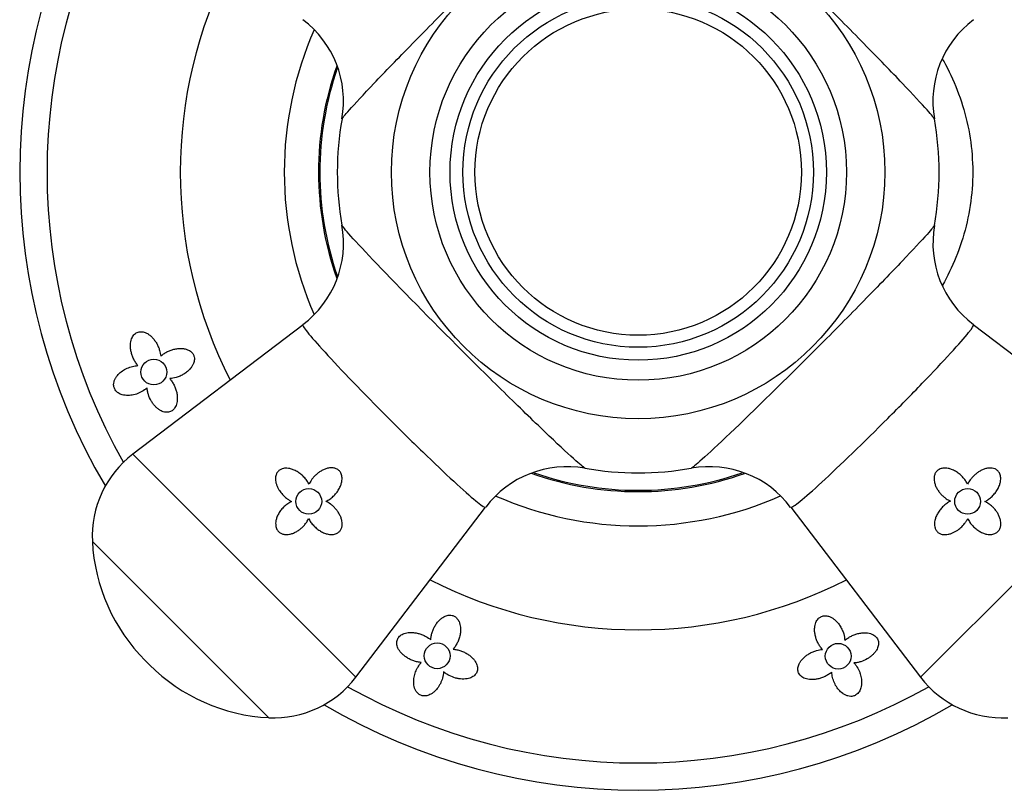
# Model space of a CAD drawing. Units: inches. Extents: x -568 to -14, y -117 to 495.
# Drawn here: x -566 to -509, y 200 to 245 of the extents above; entities that cross this region are included whole.
import ezdxf

# ---------------------------------------------------------------- set-up
doc = ezdxf.new("R2010")
doc.units = ezdxf.units.IN
for name, color, linetype in [('036093', 7, 'Continuous'), ('405002', 7, 'Continuous'), ('406006', 7, 'Continuous'), ('407002', 7, 'Continuous'), ('Default', 7, 'Continuous')]:
    doc.layers.add(name, color=color, linetype=linetype)

# ---------------------------------------------------------------- blocks, each defined once
blk = doc.blocks.new('SE4')
at = {"layer": '036093', "color": 7, "linetype": 'Continuous', "ltscale": 25.4}
blk.add_open_spline([(-512.761, 242.473), (-512.701, 242.366), (-512.642, 242.257), (-512.012, 241.064), (-511.558, 239.861), (-511.018, 237.323), (-510.937, 235.977), (-511.182, 233.371), (-511.508, 232.09), (-512.208, 230.358), (-512.472, 229.814), (-512.763, 229.295)], degree=3, knots=[0.5593408, 0.5593408, 0.5593408, 0.5593408, 0.5625, 0.5625, 0.59375, 0.59375, 0.625, 0.625, 0.65625, 0.65625, 0.6714332, 0.6714332, 0.6714332, 0.6714332], dxfattribs=at)
at = {"layer": '405002', "color": 7, "linetype": 'Continuous', "ltscale": 25.4}
for p, q in [((-549.981, 226.995), (-559.885, 219.454)), ((-501.062, 219.454), (-510.971, 226.999)), ((-559.885, 219.454), (-546.905, 206.474)), ((-514.042, 206.474), (-501.062, 219.454)), ((-546.905, 206.474), (-539.361, 216.384)), ((-521.582, 216.378), (-514.042, 206.474)), ((-551.977, 204.116), (-562.243, 214.382)), ((-559.163, 207.439), (-558.92, 207.197))]:
    blk.add_line(p, q, dxfattribs=at)
for centre, radius in [((-530.474, 235.886), 14.36), ((-530.474, 235.886), 12.119), ((-549.647, 216.713), 0.75), ((-511.301, 216.713), 0.75)]:
    blk.add_circle(centre, radius, dxfattribs=at)
for centre, radius, start, end in [((-553.526, 240.04), 5.898, 349.7584, 53.096), ((-507.414, 240.03), 5.908, 126.90216, 190.12603), ((-530.474, 235.886), 17.515, 169.79592, 190.15671), ((-530.474, 235.886), 17.515, 349.79597, 10.20404), ((-553.532, 231.742), 5.906, 306.80696, 10.27261), ((-507.421, 231.732), 5.898, 169.7584, 233.096), ((-556.251, 214.68), 6, 127.28373, 182.84926), ((-534.627, 212.833), 5.898, 79.7584, 143.096), ((-530.474, 235.886), 17.515, 259.79585, 280.15691), ((-526.33, 212.827), 5.906, 36.80696, 100.27261), ((-551.695, 214.907), 10.561, 182.84926, 225), ((-551.452, 214.665), 10.561, 225, 267.15074), ((-551.679, 210.109), 6, 267.15074, 322.71627), ((-509.268, 210.109), 6, 217.28373, 272.84926)]:
    blk.add_arc(centre, radius, start, end, dxfattribs=at)
for points, knots in [([(-547.715, 238.965), (-547.706, 239.014), (-547.559, 239.2), (-546.965, 239.872), (-546.469, 240.405), (-545.219, 241.72), (-544.451, 242.514), (-542.772, 244.227), (-541.853, 245.157), (-539.067, 247.945), (-537.194, 249.783), (-535.144, 251.74), (-534.587, 252.26), (-533.827, 252.94), (-533.606, 253.118), (-533.553, 253.128)], [0.1332435, 0.1332435, 0.1332435, 0.1332435, 0.1875, 0.1875, 0.25, 0.25, 0.3125, 0.3125, 0.375, 0.375, 0.5, 0.5, 0.5625, 0.5625, 0.6221558, 0.6221558, 0.6221558, 0.6221558]), ([(-513.232, 238.965), (-513.241, 239.014), (-513.388, 239.2), (-513.982, 239.872), (-514.478, 240.405), (-515.728, 241.72), (-516.496, 242.514), (-518.175, 244.227), (-519.094, 245.157), (-521.88, 247.945), (-523.753, 249.783), (-525.803, 251.74), (-526.361, 252.26), (-527.12, 252.94), (-527.341, 253.118), (-527.394, 253.128)], [0.1332414, 0.1332414, 0.1332414, 0.1332414, 0.1875, 0.1875, 0.25, 0.25, 0.3125, 0.3125, 0.375, 0.375, 0.5, 0.5, 0.5625, 0.5625, 0.622161, 0.622161, 0.622161, 0.622161]), ([(-533.553, 218.644), (-533.601, 218.653), (-533.787, 218.8), (-534.459, 219.395), (-534.993, 219.89), (-536.307, 221.141), (-537.101, 221.909), (-538.815, 223.587), (-539.744, 224.507), (-542.533, 227.293), (-544.371, 229.166), (-546.328, 231.216), (-546.848, 231.773), (-547.527, 232.533), (-547.705, 232.753), (-547.715, 232.806)], [0.1332443, 0.1332443, 0.1332443, 0.1332443, 0.1875, 0.1875, 0.25, 0.25, 0.3125, 0.3125, 0.375, 0.375, 0.5, 0.5, 0.5625, 0.5625, 0.6221542, 0.6221542, 0.6221542, 0.6221542]), ([(-513.232, 232.806), (-513.241, 232.758), (-513.388, 232.572), (-513.982, 231.9), (-514.478, 231.366), (-515.728, 230.052), (-516.496, 229.258), (-518.175, 227.544), (-519.094, 226.615), (-521.88, 223.826), (-523.753, 221.989), (-525.803, 220.032), (-526.361, 219.512), (-527.12, 218.832), (-527.341, 218.654), (-527.394, 218.644)], [0.133242, 0.133242, 0.133242, 0.133242, 0.1875, 0.1875, 0.25, 0.25, 0.3125, 0.3125, 0.375, 0.375, 0.5, 0.5, 0.5625, 0.5625, 0.6221527, 0.6221527, 0.6221527, 0.6221527]), ([(-549.985, 226.992), (-549.986, 226.99), (-549.988, 226.988), (-550.007, 226.943), (-549.887, 226.763), (-549.386, 226.153), (-549.007, 225.723), (-547.573, 224.166), (-546.2, 222.746), (-544.121, 220.67), (-543.421, 219.983), (-542.122, 218.731), (-541.526, 218.169), (-540.51, 217.239), (-540.105, 216.886), (-539.547, 216.438), (-539.392, 216.342), (-539.367, 216.375)], [0.3714707, 0.3714707, 0.3714707, 0.3714707, 0.375, 0.375, 0.4375, 0.4375, 0.5, 0.5, 0.625, 0.625, 0.6875, 0.6875, 0.75, 0.75, 0.8125, 0.8125, 0.8732156, 0.8732156, 0.8732156, 0.8732156]), ([(-521.579, 216.375), (-521.578, 216.373), (-521.576, 216.371), (-521.531, 216.352), (-521.351, 216.473), (-520.74, 216.973), (-520.311, 217.352), (-518.754, 218.786), (-517.334, 220.159), (-515.258, 222.238), (-514.57, 222.938), (-513.318, 224.238), (-512.757, 224.833), (-511.827, 225.85), (-511.473, 226.254), (-511.025, 226.813), (-510.929, 226.967), (-510.963, 226.992)], [0.3714707, 0.3714707, 0.3714707, 0.3714707, 0.375, 0.375, 0.4375, 0.4375, 0.5, 0.5, 0.625, 0.625, 0.6875, 0.6875, 0.75, 0.75, 0.8125, 0.8125, 0.8732156, 0.8732156, 0.8732156, 0.8732156]), ([(-549.631, 217.713), (-549.67, 217.788), (-549.716, 217.861), (-549.766, 217.93), (-549.816, 217.999), (-549.87, 218.065), (-549.929, 218.126), (-549.988, 218.187), (-550.05, 218.245), (-550.116, 218.298), (-550.183, 218.351), (-550.252, 218.4), (-550.325, 218.443), (-550.398, 218.487), (-550.474, 218.525), (-550.553, 218.556), (-550.618, 218.582), (-550.686, 218.603), (-550.756, 218.618), (-550.81, 218.63), (-550.865, 218.638), (-550.92, 218.641), (-551.01, 218.646), (-551.104, 218.638), (-551.191, 218.611), (-551.248, 218.593), (-551.303, 218.567), (-551.351, 218.533), (-551.4, 218.499), (-551.443, 218.455), (-551.477, 218.407), (-551.509, 218.362), (-551.533, 218.312), (-551.55, 218.26), (-551.576, 218.183), (-551.586, 218.101), (-551.584, 218.02), (-551.584, 217.961), (-551.577, 217.902), (-551.565, 217.844), (-551.554, 217.786), (-551.537, 217.728), (-551.517, 217.672), (-551.498, 217.616), (-551.474, 217.561), (-551.447, 217.508), (-551.42, 217.455), (-551.39, 217.402), (-551.358, 217.352), (-551.304, 217.269), (-551.243, 217.189), (-551.176, 217.115), (-551.103, 217.034), (-551.022, 216.958), (-550.936, 216.89), (-550.891, 216.855), (-550.844, 216.822), (-550.796, 216.791), (-550.748, 216.759), (-550.698, 216.73), (-550.646, 216.704)], [0, 0, 0, 0, 0.057949, 0.057949, 0.057949, 0.115847, 0.115847, 0.115847, 0.173731, 0.173731, 0.173731, 0.231633, 0.231633, 0.231633, 0.2896, 0.2896, 0.2896, 0.337852, 0.337852, 0.337852, 0.375548, 0.375548, 0.375548, 0.437594, 0.437594, 0.437594, 0.477886, 0.477886, 0.477886, 0.518382, 0.518382, 0.518382, 0.556557, 0.556557, 0.556557, 0.613439, 0.613439, 0.613439, 0.655072, 0.655072, 0.655072, 0.696608, 0.696608, 0.696608, 0.738097, 0.738097, 0.738097, 0.779561, 0.779561, 0.779561, 0.847942, 0.847942, 0.847942, 0.922663, 0.922663, 0.922663, 0.961129, 0.961129, 0.961129, 1, 1, 1, 1]), ([(-548.647, 216.713), (-548.568, 216.751), (-548.493, 216.795), (-548.422, 216.845), (-548.35, 216.895), (-548.283, 216.95), (-548.219, 217.01), (-548.156, 217.07), (-548.096, 217.134), (-548.042, 217.202), (-547.988, 217.27), (-547.938, 217.343), (-547.894, 217.419), (-547.852, 217.492), (-547.815, 217.568), (-547.786, 217.648), (-547.762, 217.712), (-547.743, 217.777), (-547.729, 217.844), (-547.718, 217.899), (-547.712, 217.954), (-547.71, 218.01), (-547.708, 218.055), (-547.71, 218.101), (-547.716, 218.147), (-547.726, 218.224), (-547.748, 218.302), (-547.785, 218.371), (-547.813, 218.424), (-547.85, 218.473), (-547.894, 218.514), (-547.938, 218.555), (-547.99, 218.589), (-548.045, 218.613), (-548.101, 218.637), (-548.161, 218.653), (-548.221, 218.661), (-548.314, 218.674), (-548.411, 218.668), (-548.503, 218.651), (-548.571, 218.638), (-548.638, 218.618), (-548.702, 218.594), (-548.767, 218.57), (-548.829, 218.54), (-548.889, 218.507), (-548.949, 218.474), (-549.007, 218.437), (-549.063, 218.397), (-549.118, 218.357), (-549.171, 218.313), (-549.222, 218.267), (-549.272, 218.221), (-549.32, 218.171), (-549.365, 218.12), (-549.41, 218.069), (-549.452, 218.015), (-549.49, 217.958), (-549.544, 217.881), (-549.592, 217.798), (-549.631, 217.713)], [0, 0, 0, 0, 0.059763, 0.059763, 0.059763, 0.119456, 0.119456, 0.119456, 0.179134, 0.179134, 0.179134, 0.238836, 0.238836, 0.238836, 0.296548, 0.296548, 0.296548, 0.343011, 0.343011, 0.343011, 0.380798, 0.380798, 0.380798, 0.411849, 0.411849, 0.411849, 0.465535, 0.465535, 0.465535, 0.5066, 0.5066, 0.5066, 0.547687, 0.547687, 0.547687, 0.589006, 0.589006, 0.589006, 0.653755, 0.653755, 0.653755, 0.70077, 0.70077, 0.70077, 0.747684, 0.747684, 0.747684, 0.794546, 0.794546, 0.794546, 0.841384, 0.841384, 0.841384, 0.888213, 0.888213, 0.888213, 0.935044, 0.935044, 0.935044, 1, 1, 1, 1]), ([(-511.301, 217.713), (-511.338, 217.791), (-511.383, 217.867), (-511.433, 217.938), (-511.483, 218.009), (-511.538, 218.077), (-511.598, 218.14), (-511.657, 218.204), (-511.722, 218.263), (-511.79, 218.317), (-511.858, 218.372), (-511.931, 218.421), (-512.006, 218.465), (-512.079, 218.507), (-512.156, 218.544), (-512.235, 218.574), (-512.299, 218.598), (-512.365, 218.617), (-512.432, 218.63), (-512.486, 218.641), (-512.542, 218.648), (-512.597, 218.65), (-512.643, 218.651), (-512.689, 218.65), (-512.734, 218.644), (-512.812, 218.634), (-512.889, 218.611), (-512.959, 218.575), (-513.012, 218.546), (-513.061, 218.509), (-513.102, 218.465), (-513.143, 218.421), (-513.176, 218.369), (-513.201, 218.314), (-513.225, 218.259), (-513.241, 218.199), (-513.249, 218.139), (-513.262, 218.045), (-513.256, 217.949), (-513.238, 217.856), (-513.225, 217.788), (-513.206, 217.722), (-513.182, 217.657), (-513.157, 217.593), (-513.128, 217.53), (-513.095, 217.47), (-513.062, 217.41), (-513.025, 217.352), (-512.984, 217.297), (-512.944, 217.241), (-512.901, 217.188), (-512.854, 217.138), (-512.808, 217.087), (-512.759, 217.04), (-512.708, 216.995), (-512.656, 216.95), (-512.602, 216.908), (-512.546, 216.869), (-512.468, 216.815), (-512.386, 216.768), (-512.3, 216.728)], [0, 0, 0, 0, 0.059763, 0.059763, 0.059763, 0.119456, 0.119456, 0.119456, 0.179134, 0.179134, 0.179134, 0.238836, 0.238836, 0.238836, 0.296548, 0.296548, 0.296548, 0.343011, 0.343011, 0.343011, 0.380798, 0.380798, 0.380798, 0.411849, 0.411849, 0.411849, 0.465535, 0.465535, 0.465535, 0.5066, 0.5066, 0.5066, 0.547687, 0.547687, 0.547687, 0.589006, 0.589006, 0.589006, 0.653755, 0.653755, 0.653755, 0.70077, 0.70077, 0.70077, 0.747684, 0.747684, 0.747684, 0.794546, 0.794546, 0.794546, 0.841384, 0.841384, 0.841384, 0.888213, 0.888213, 0.888213, 0.935044, 0.935044, 0.935044, 1, 1, 1, 1]), ([(-510.301, 216.702), (-510.223, 216.741), (-510.149, 216.787), (-510.079, 216.837), (-510.009, 216.888), (-509.942, 216.943), (-509.88, 217.003), (-509.818, 217.062), (-509.76, 217.125), (-509.707, 217.192), (-509.654, 217.259), (-509.606, 217.329), (-509.563, 217.402), (-509.521, 217.475), (-509.484, 217.551), (-509.453, 217.629), (-509.428, 217.697), (-509.407, 217.766), (-509.393, 217.836), (-509.381, 217.893), (-509.374, 217.95), (-509.372, 218.007), (-509.371, 218.054), (-509.373, 218.101), (-509.379, 218.147), (-509.39, 218.224), (-509.414, 218.302), (-509.452, 218.371), (-509.48, 218.421), (-509.516, 218.467), (-509.559, 218.506), (-509.602, 218.545), (-509.652, 218.577), (-509.706, 218.601), (-509.759, 218.624), (-509.816, 218.639), (-509.873, 218.647), (-509.963, 218.66), (-510.056, 218.656), (-510.146, 218.64), (-510.214, 218.629), (-510.28, 218.61), (-510.345, 218.587), (-510.41, 218.564), (-510.472, 218.536), (-510.533, 218.504), (-510.593, 218.472), (-510.652, 218.436), (-510.708, 218.396), (-510.764, 218.357), (-510.818, 218.315), (-510.87, 218.27), (-510.921, 218.224), (-510.97, 218.176), (-511.017, 218.126), (-511.063, 218.075), (-511.107, 218.022), (-511.147, 217.966), (-511.205, 217.886), (-511.257, 217.802), (-511.301, 217.713)], [0, 0, 0, 0, 0.05857, 0.05857, 0.05857, 0.117073, 0.117073, 0.117073, 0.175552, 0.175552, 0.175552, 0.234042, 0.234042, 0.234042, 0.29258, 0.29258, 0.29258, 0.342953, 0.342953, 0.342953, 0.383397, 0.383397, 0.383397, 0.416101, 0.416101, 0.416101, 0.47137, 0.47137, 0.47137, 0.510918, 0.510918, 0.510918, 0.550545, 0.550545, 0.550545, 0.589538, 0.589538, 0.589538, 0.651752, 0.651752, 0.651752, 0.698723, 0.698723, 0.698723, 0.745583, 0.745583, 0.745583, 0.792392, 0.792392, 0.792392, 0.839178, 0.839178, 0.839178, 0.885956, 0.885956, 0.885956, 0.932736, 0.932736, 0.932736, 1, 1, 1, 1]), ([(-550.646, 216.704), (-550.725, 216.668), (-550.801, 216.624), (-550.873, 216.575), (-550.944, 216.527), (-551.012, 216.472), (-551.076, 216.413), (-551.139, 216.355), (-551.198, 216.291), (-551.252, 216.224), (-551.306, 216.157), (-551.355, 216.085), (-551.398, 216.01), (-551.439, 215.94), (-551.475, 215.865), (-551.503, 215.789), (-551.526, 215.727), (-551.544, 215.663), (-551.557, 215.598), (-551.567, 215.544), (-551.574, 215.49), (-551.575, 215.436), (-551.577, 215.392), (-551.574, 215.347), (-551.568, 215.302), (-551.558, 215.226), (-551.535, 215.15), (-551.499, 215.082), (-551.471, 215.029), (-551.433, 214.98), (-551.39, 214.939), (-551.346, 214.898), (-551.294, 214.864), (-551.239, 214.84), (-551.184, 214.815), (-551.124, 214.798), (-551.064, 214.789), (-550.969, 214.775), (-550.871, 214.78), (-550.778, 214.796), (-550.709, 214.809), (-550.642, 214.828), (-550.577, 214.851), (-550.512, 214.875), (-550.448, 214.904), (-550.387, 214.938), (-550.326, 214.971), (-550.267, 215.008), (-550.211, 215.048), (-550.155, 215.089), (-550.101, 215.133), (-550.05, 215.18), (-549.999, 215.227), (-549.951, 215.277), (-549.905, 215.33), (-549.856, 215.387), (-549.811, 215.448), (-549.769, 215.511), (-549.728, 215.575), (-549.69, 215.643), (-549.658, 215.713)], [0, 0, 0, 0, 0.059801, 0.059801, 0.059801, 0.119528, 0.119528, 0.119528, 0.179235, 0.179235, 0.179235, 0.238966, 0.238966, 0.238966, 0.295588, 0.295588, 0.295588, 0.34151, 0.34151, 0.34151, 0.378928, 0.378928, 0.378928, 0.409757, 0.409757, 0.409757, 0.463211, 0.463211, 0.463211, 0.504591, 0.504591, 0.504591, 0.545972, 0.545972, 0.545972, 0.587955, 0.587955, 0.587955, 0.654523, 0.654523, 0.654523, 0.702717, 0.702717, 0.702717, 0.750811, 0.750811, 0.750811, 0.798856, 0.798856, 0.798856, 0.846878, 0.846878, 0.846878, 0.894896, 0.894896, 0.894896, 0.946943, 0.946943, 0.946943, 1, 1, 1, 1]), ([(-549.658, 215.713), (-549.619, 215.636), (-549.573, 215.561), (-549.522, 215.491), (-549.472, 215.421), (-549.416, 215.355), (-549.357, 215.293), (-549.297, 215.23), (-549.234, 215.173), (-549.167, 215.12), (-549.1, 215.067), (-549.03, 215.018), (-548.957, 214.976), (-548.884, 214.933), (-548.808, 214.896), (-548.73, 214.866), (-548.663, 214.84), (-548.594, 214.819), (-548.523, 214.805), (-548.467, 214.794), (-548.409, 214.786), (-548.352, 214.785), (-548.306, 214.783), (-548.259, 214.785), (-548.213, 214.792), (-548.135, 214.803), (-548.058, 214.826), (-547.989, 214.864), (-547.939, 214.892), (-547.892, 214.928), (-547.853, 214.971), (-547.815, 215.014), (-547.782, 215.065), (-547.759, 215.118), (-547.736, 215.171), (-547.721, 215.228), (-547.712, 215.285), (-547.699, 215.375), (-547.704, 215.469), (-547.719, 215.558), (-547.731, 215.626), (-547.749, 215.693), (-547.772, 215.757), (-547.796, 215.822), (-547.824, 215.885), (-547.856, 215.945), (-547.888, 216.006), (-547.924, 216.064), (-547.963, 216.12), (-548.002, 216.177), (-548.045, 216.231), (-548.09, 216.282), (-548.135, 216.334), (-548.183, 216.383), (-548.234, 216.429), (-548.285, 216.475), (-548.338, 216.519), (-548.393, 216.559), (-548.473, 216.618), (-548.558, 216.67), (-548.647, 216.713)], [0, 0, 0, 0, 0.05857, 0.05857, 0.05857, 0.117073, 0.117073, 0.117073, 0.175552, 0.175552, 0.175552, 0.234042, 0.234042, 0.234042, 0.29258, 0.29258, 0.29258, 0.342953, 0.342953, 0.342953, 0.383397, 0.383397, 0.383397, 0.416101, 0.416101, 0.416101, 0.47137, 0.47137, 0.47137, 0.510918, 0.510918, 0.510918, 0.550545, 0.550545, 0.550545, 0.589538, 0.589538, 0.589538, 0.651752, 0.651752, 0.651752, 0.698723, 0.698723, 0.698723, 0.745583, 0.745583, 0.745583, 0.792392, 0.792392, 0.792392, 0.839178, 0.839178, 0.839178, 0.885956, 0.885956, 0.885956, 0.932736, 0.932736, 0.932736, 1, 1, 1, 1]), ([(-512.3, 216.728), (-512.376, 216.689), (-512.449, 216.644), (-512.518, 216.594), (-512.587, 216.544), (-512.652, 216.489), (-512.714, 216.43), (-512.775, 216.372), (-512.833, 216.309), (-512.886, 216.243), (-512.939, 216.177), (-512.988, 216.107), (-513.031, 216.034), (-513.074, 215.962), (-513.112, 215.885), (-513.144, 215.807), (-513.17, 215.741), (-513.191, 215.673), (-513.206, 215.604), (-513.218, 215.55), (-513.226, 215.495), (-513.229, 215.439), (-513.234, 215.349), (-513.226, 215.255), (-513.199, 215.169), (-513.181, 215.112), (-513.155, 215.057), (-513.121, 215.008), (-513.086, 214.96), (-513.043, 214.916), (-512.995, 214.883), (-512.95, 214.851), (-512.899, 214.826), (-512.847, 214.809), (-512.77, 214.784), (-512.688, 214.774), (-512.608, 214.775), (-512.549, 214.776), (-512.49, 214.783), (-512.431, 214.794), (-512.373, 214.806), (-512.316, 214.822), (-512.26, 214.842), (-512.204, 214.862), (-512.149, 214.886), (-512.096, 214.912), (-512.042, 214.939), (-511.99, 214.969), (-511.939, 215.002), (-511.856, 215.055), (-511.777, 215.116), (-511.702, 215.183), (-511.621, 215.256), (-511.546, 215.337), (-511.478, 215.424), (-511.442, 215.469), (-511.409, 215.515), (-511.378, 215.563), (-511.347, 215.611), (-511.318, 215.661), (-511.292, 215.713)], [0, 0, 0, 0, 0.057949, 0.057949, 0.057949, 0.115847, 0.115847, 0.115847, 0.173731, 0.173731, 0.173731, 0.231633, 0.231633, 0.231633, 0.2896, 0.2896, 0.2896, 0.337852, 0.337852, 0.337852, 0.375548, 0.375548, 0.375548, 0.437594, 0.437594, 0.437594, 0.477886, 0.477886, 0.477886, 0.518382, 0.518382, 0.518382, 0.556557, 0.556557, 0.556557, 0.613439, 0.613439, 0.613439, 0.655072, 0.655072, 0.655072, 0.696608, 0.696608, 0.696608, 0.738097, 0.738097, 0.738097, 0.779561, 0.779561, 0.779561, 0.847942, 0.847942, 0.847942, 0.922663, 0.922663, 0.922663, 0.961129, 0.961129, 0.961129, 1, 1, 1, 1]), ([(-511.292, 215.713), (-511.255, 215.634), (-511.212, 215.558), (-511.163, 215.487), (-511.114, 215.415), (-511.06, 215.347), (-511.001, 215.284), (-510.942, 215.22), (-510.879, 215.161), (-510.812, 215.107), (-510.744, 215.053), (-510.673, 215.004), (-510.598, 214.961), (-510.527, 214.92), (-510.453, 214.885), (-510.377, 214.857), (-510.314, 214.833), (-510.25, 214.815), (-510.185, 214.802), (-510.132, 214.792), (-510.078, 214.786), (-510.024, 214.784), (-509.979, 214.783), (-509.934, 214.785), (-509.89, 214.791), (-509.814, 214.801), (-509.738, 214.824), (-509.67, 214.86), (-509.617, 214.889), (-509.568, 214.926), (-509.527, 214.97), (-509.486, 215.014), (-509.452, 215.066), (-509.427, 215.12), (-509.402, 215.176), (-509.386, 215.235), (-509.377, 215.296), (-509.363, 215.39), (-509.367, 215.488), (-509.384, 215.582), (-509.396, 215.65), (-509.415, 215.718), (-509.439, 215.783), (-509.463, 215.848), (-509.492, 215.911), (-509.525, 215.972), (-509.558, 216.033), (-509.595, 216.092), (-509.636, 216.148), (-509.677, 216.204), (-509.721, 216.258), (-509.768, 216.309), (-509.815, 216.36), (-509.865, 216.409), (-509.918, 216.454), (-509.975, 216.503), (-510.035, 216.549), (-510.099, 216.59), (-510.163, 216.632), (-510.231, 216.67), (-510.301, 216.702)], [0, 0, 0, 0, 0.059801, 0.059801, 0.059801, 0.119528, 0.119528, 0.119528, 0.179235, 0.179235, 0.179235, 0.238966, 0.238966, 0.238966, 0.295588, 0.295588, 0.295588, 0.34151, 0.34151, 0.34151, 0.378928, 0.378928, 0.378928, 0.409757, 0.409757, 0.409757, 0.463211, 0.463211, 0.463211, 0.504591, 0.504591, 0.504591, 0.545972, 0.545972, 0.545972, 0.587955, 0.587955, 0.587955, 0.654523, 0.654523, 0.654523, 0.702717, 0.702717, 0.702717, 0.750811, 0.750811, 0.750811, 0.798856, 0.798856, 0.798856, 0.846878, 0.846878, 0.846878, 0.894896, 0.894896, 0.894896, 0.946943, 0.946943, 0.946943, 1, 1, 1, 1])]:
    blk.add_open_spline(points, degree=3, knots=knots, dxfattribs=at)
at = {"layer": '406006', "color": 7, "linetype": 'Continuous', "ltscale": 25.4}
for radius in [10.95, 10.2, 9.5]:
    blk.add_circle((-530.474, 235.886), radius, dxfattribs=at)
at = {"layer": '407002', "color": 7, "linetype": 'Continuous', "ltscale": 25.4}
for centre in [(-558.665, 224.245), (-542.176, 207.72), (-518.833, 207.695)]:
    blk.add_circle(centre, 0.75, dxfattribs=at)
for radius, start, end in [(36, 149.487, 210.513), (34.409, 150.56312, 209.43688), (26.655, 152.96522, 207.03478), (20.6, 156.25136, 203.75343), (18.606, 160.60838, 199.42801), (18.53, 160.93353, 199.11631), (18.606, 250.44867, 289.44159), (18.53, 250.91153, 289.06813), (20.6, 246.29277, 293.72387), (26.655, 242.96522, 297.03478), (34.409, 240.56312, 299.43688), (36, 239.487, 300.513)]:
    blk.add_arc((-530.474, 235.886), radius, start, end, dxfattribs=at)
for points, knots in [([(-559.591, 224.621), (-559.639, 224.677), (-559.684, 224.737), (-559.726, 224.801), (-559.767, 224.865), (-559.805, 224.932), (-559.839, 225.002), (-559.872, 225.071), (-559.902, 225.142), (-559.927, 225.215), (-559.952, 225.285), (-559.972, 225.358), (-559.988, 225.43), (-560.003, 225.5), (-560.014, 225.57), (-560.02, 225.639), (-560.026, 225.705), (-560.028, 225.771), (-560.025, 225.836), (-560.022, 225.896), (-560.016, 225.956), (-560.005, 226.013), (-559.995, 226.067), (-559.981, 226.119), (-559.963, 226.169), (-559.946, 226.215), (-559.926, 226.259), (-559.903, 226.3), (-559.881, 226.338), (-559.855, 226.374), (-559.827, 226.406), (-559.8, 226.437), (-559.771, 226.465), (-559.739, 226.488), (-559.677, 226.535), (-559.604, 226.568), (-559.527, 226.583), (-559.451, 226.598), (-559.369, 226.596), (-559.287, 226.579), (-559.204, 226.562), (-559.119, 226.528), (-559.038, 226.481), (-558.993, 226.455), (-558.949, 226.426), (-558.907, 226.393), (-558.854, 226.352), (-558.803, 226.305), (-558.754, 226.254), (-558.706, 226.204), (-558.66, 226.149), (-558.618, 226.091), (-558.576, 226.033), (-558.537, 225.972), (-558.501, 225.908), (-558.465, 225.845), (-558.433, 225.779), (-558.405, 225.711), (-558.376, 225.644), (-558.352, 225.574), (-558.331, 225.504), (-558.299, 225.392), (-558.276, 225.277), (-558.267, 225.163)], [0, 0, 0, 0, 0.048809, 0.048809, 0.048809, 0.097613, 0.097613, 0.097613, 0.145941, 0.145941, 0.145941, 0.192878, 0.192878, 0.192878, 0.237966, 0.237966, 0.237966, 0.280907, 0.280907, 0.280907, 0.321535, 0.321535, 0.321535, 0.359831, 0.359831, 0.359831, 0.395937, 0.395937, 0.395937, 0.430158, 0.430158, 0.430158, 0.462936, 0.462936, 0.462936, 0.528109, 0.528109, 0.528109, 0.59294, 0.59294, 0.59294, 0.659436, 0.659436, 0.659436, 0.695921, 0.695921, 0.695921, 0.742049, 0.742049, 0.742049, 0.788131, 0.788131, 0.788131, 0.834185, 0.834185, 0.834185, 0.880226, 0.880226, 0.880226, 0.926269, 0.926269, 0.926269, 1, 1, 1, 1]), ([(-558.267, 225.163), (-558.213, 225.212), (-558.157, 225.257), (-558.097, 225.299), (-558.038, 225.34), (-557.976, 225.378), (-557.911, 225.412), (-557.847, 225.447), (-557.78, 225.477), (-557.711, 225.504), (-557.642, 225.531), (-557.571, 225.553), (-557.498, 225.572), (-557.425, 225.59), (-557.35, 225.604), (-557.274, 225.612), (-557.198, 225.62), (-557.12, 225.623), (-557.042, 225.619), (-556.977, 225.615), (-556.912, 225.607), (-556.848, 225.592), (-556.799, 225.581), (-556.75, 225.566), (-556.703, 225.547), (-556.626, 225.516), (-556.551, 225.473), (-556.487, 225.415), (-556.446, 225.377), (-556.41, 225.334), (-556.381, 225.285), (-556.352, 225.237), (-556.331, 225.182), (-556.319, 225.127), (-556.308, 225.075), (-556.305, 225.022), (-556.308, 224.97), (-556.312, 224.894), (-556.331, 224.819), (-556.357, 224.75), (-556.378, 224.697), (-556.403, 224.647), (-556.431, 224.6), (-556.46, 224.552), (-556.491, 224.508), (-556.525, 224.466), (-556.581, 224.397), (-556.643, 224.335), (-556.709, 224.279), (-556.774, 224.223), (-556.844, 224.173), (-556.915, 224.128), (-556.987, 224.084), (-557.06, 224.045), (-557.136, 224.012), (-557.211, 223.978), (-557.289, 223.95), (-557.367, 223.927), (-557.489, 223.891), (-557.615, 223.868), (-557.741, 223.862)], [0, 0, 0, 0, 0.053018, 0.053018, 0.053018, 0.106013, 0.106013, 0.106013, 0.159007, 0.159007, 0.159007, 0.212013, 0.212013, 0.212013, 0.265053, 0.265053, 0.265053, 0.31817, 0.31817, 0.31817, 0.361874, 0.361874, 0.361874, 0.394898, 0.394898, 0.394898, 0.448767, 0.448767, 0.448767, 0.482923, 0.482923, 0.482923, 0.517275, 0.517275, 0.517275, 0.549382, 0.549382, 0.549382, 0.597053, 0.597053, 0.597053, 0.633369, 0.633369, 0.633369, 0.669588, 0.669588, 0.669588, 0.729093, 0.729093, 0.729093, 0.788457, 0.788457, 0.788457, 0.847763, 0.847763, 0.847763, 0.907051, 0.907051, 0.907051, 1, 1, 1, 1]), ([(-559.059, 223.326), (-559.106, 223.282), (-559.155, 223.242), (-559.206, 223.206), (-559.307, 223.133), (-559.412, 223.074), (-559.519, 223.027), (-559.573, 223.004), (-559.626, 222.983), (-559.681, 222.965), (-559.735, 222.948), (-559.789, 222.933), (-559.844, 222.92), (-559.953, 222.896), (-560.063, 222.882), (-560.173, 222.882), (-560.229, 222.882), (-560.284, 222.885), (-560.339, 222.891), (-560.394, 222.898), (-560.45, 222.909), (-560.505, 222.925), (-560.581, 222.946), (-560.658, 222.977), (-560.734, 223.026), (-560.766, 223.047), (-560.799, 223.072), (-560.831, 223.103), (-560.863, 223.133), (-560.894, 223.17), (-560.921, 223.214), (-560.938, 223.24), (-560.953, 223.269), (-560.965, 223.299), (-560.977, 223.329), (-560.986, 223.36), (-560.992, 223.39), (-561.001, 223.431), (-561.004, 223.471), (-561.004, 223.508), (-561.004, 223.572), (-560.994, 223.63), (-560.98, 223.682), (-560.964, 223.741), (-560.943, 223.795), (-560.918, 223.844), (-560.893, 223.893), (-560.864, 223.939), (-560.834, 223.982), (-560.772, 224.068), (-560.7, 224.144), (-560.621, 224.212), (-560.542, 224.28), (-560.456, 224.341), (-560.364, 224.394), (-560.271, 224.446), (-560.172, 224.492), (-560.067, 224.528), (-560.015, 224.547), (-559.961, 224.563), (-559.905, 224.576), (-559.806, 224.6), (-559.701, 224.617), (-559.591, 224.621)], [0, 0, 0, 0, 0.042033, 0.042033, 0.042033, 0.126432, 0.126432, 0.126432, 0.168435, 0.168435, 0.168435, 0.210435, 0.210435, 0.210435, 0.294709, 0.294709, 0.294709, 0.336721, 0.336721, 0.336721, 0.378766, 0.378766, 0.378766, 0.436301, 0.436301, 0.436301, 0.460904, 0.460904, 0.460904, 0.485987, 0.485987, 0.485987, 0.501076, 0.501076, 0.501076, 0.516174, 0.516174, 0.516174, 0.536613, 0.536613, 0.536613, 0.572297, 0.572297, 0.572297, 0.611991, 0.611991, 0.611991, 0.651531, 0.651531, 0.651531, 0.730872, 0.730872, 0.730872, 0.81008, 0.81008, 0.81008, 0.889288, 0.889288, 0.889288, 0.928786, 0.928786, 0.928786, 1, 1, 1, 1]), ([(-557.741, 223.862), (-557.691, 223.805), (-557.645, 223.744), (-557.603, 223.68), (-557.561, 223.617), (-557.522, 223.549), (-557.488, 223.48), (-557.454, 223.411), (-557.424, 223.34), (-557.398, 223.267), (-557.373, 223.195), (-557.352, 223.121), (-557.336, 223.047), (-557.32, 222.972), (-557.309, 222.897), (-557.303, 222.823), (-557.298, 222.755), (-557.298, 222.687), (-557.302, 222.621), (-557.306, 222.56), (-557.314, 222.501), (-557.327, 222.444), (-557.338, 222.392), (-557.353, 222.342), (-557.372, 222.295), (-557.39, 222.251), (-557.411, 222.209), (-557.435, 222.171), (-557.458, 222.134), (-557.483, 222.1), (-557.512, 222.07), (-557.539, 222.041), (-557.569, 222.015), (-557.601, 221.993), (-557.664, 221.949), (-557.738, 221.919), (-557.814, 221.906), (-557.891, 221.893), (-557.973, 221.897), (-558.054, 221.915), (-558.097, 221.925), (-558.14, 221.939), (-558.182, 221.956), (-558.224, 221.974), (-558.267, 221.995), (-558.308, 222.019), (-558.358, 222.049), (-558.407, 222.084), (-558.454, 222.123), (-558.502, 222.162), (-558.547, 222.206), (-558.591, 222.252), (-558.634, 222.299), (-558.675, 222.349), (-558.713, 222.401), (-558.752, 222.454), (-558.788, 222.509), (-558.82, 222.567), (-558.887, 222.682), (-558.941, 222.807), (-558.981, 222.934), (-559.002, 222.998), (-559.019, 223.063), (-559.031, 223.128), (-559.045, 223.194), (-559.054, 223.26), (-559.059, 223.326)], [0, 0, 0, 0, 0.048461, 0.048461, 0.048461, 0.096887, 0.096887, 0.096887, 0.145301, 0.145301, 0.145301, 0.193722, 0.193722, 0.193722, 0.242171, 0.242171, 0.242171, 0.286764, 0.286764, 0.286764, 0.32743, 0.32743, 0.32743, 0.364705, 0.364705, 0.364705, 0.39937, 0.39937, 0.39937, 0.432257, 0.432257, 0.432257, 0.464178, 0.464178, 0.464178, 0.528983, 0.528983, 0.528983, 0.59414, 0.59414, 0.59414, 0.628249, 0.628249, 0.628249, 0.66234, 0.66234, 0.66234, 0.704048, 0.704048, 0.704048, 0.745732, 0.745732, 0.745732, 0.787398, 0.787398, 0.787398, 0.829052, 0.829052, 0.829052, 0.913749, 0.913749, 0.913749, 0.956373, 0.956373, 0.956373, 1, 1, 1, 1]), ([(-542.544, 208.651), (-542.541, 208.723), (-542.533, 208.795), (-542.52, 208.867), (-542.508, 208.938), (-542.49, 209.009), (-542.469, 209.079), (-542.448, 209.148), (-542.422, 209.217), (-542.392, 209.285), (-542.362, 209.353), (-542.328, 209.419), (-542.289, 209.483), (-542.251, 209.548), (-542.208, 209.61), (-542.16, 209.67), (-542.112, 209.73), (-542.059, 209.787), (-542, 209.839), (-541.952, 209.882), (-541.9, 209.923), (-541.844, 209.958), (-541.802, 209.985), (-541.757, 210.009), (-541.71, 210.029), (-541.634, 210.061), (-541.55, 210.083), (-541.463, 210.087), (-541.408, 210.09), (-541.351, 210.085), (-541.297, 210.071), (-541.242, 210.057), (-541.189, 210.033), (-541.142, 210.003), (-541.097, 209.974), (-541.057, 209.938), (-541.023, 209.9), (-540.972, 209.843), (-540.932, 209.777), (-540.902, 209.709), (-540.879, 209.657), (-540.861, 209.604), (-540.848, 209.55), (-540.834, 209.497), (-540.825, 209.443), (-540.82, 209.389), (-540.811, 209.301), (-540.81, 209.213), (-540.817, 209.127), (-540.824, 209.041), (-540.838, 208.957), (-540.857, 208.875), (-540.876, 208.793), (-540.901, 208.713), (-540.93, 208.636), (-540.96, 208.559), (-540.994, 208.485), (-541.034, 208.413), (-541.095, 208.301), (-541.168, 208.197), (-541.252, 208.103)], [0, 0, 0, 0, 0.053018, 0.053018, 0.053018, 0.106013, 0.106013, 0.106013, 0.159007, 0.159007, 0.159007, 0.212013, 0.212013, 0.212013, 0.265053, 0.265053, 0.265053, 0.31817, 0.31817, 0.31817, 0.361874, 0.361874, 0.361874, 0.394898, 0.394898, 0.394898, 0.448767, 0.448767, 0.448767, 0.482923, 0.482923, 0.482923, 0.517275, 0.517275, 0.517275, 0.549382, 0.549382, 0.549382, 0.597053, 0.597053, 0.597053, 0.633369, 0.633369, 0.633369, 0.669588, 0.669588, 0.669588, 0.729093, 0.729093, 0.729093, 0.788457, 0.788457, 0.788457, 0.847763, 0.847763, 0.847763, 0.907051, 0.907051, 0.907051, 1, 1, 1, 1]), ([(-519.75, 208.093), (-519.799, 208.146), (-519.845, 208.203), (-519.886, 208.262), (-519.928, 208.321), (-519.966, 208.384), (-520, 208.448), (-520.034, 208.513), (-520.065, 208.58), (-520.092, 208.648), (-520.118, 208.717), (-520.141, 208.789), (-520.159, 208.861), (-520.177, 208.934), (-520.191, 209.009), (-520.199, 209.085), (-520.208, 209.161), (-520.211, 209.239), (-520.206, 209.318), (-520.203, 209.382), (-520.194, 209.447), (-520.18, 209.512), (-520.169, 209.561), (-520.154, 209.609), (-520.135, 209.657), (-520.104, 209.733), (-520.06, 209.809), (-520.002, 209.873), (-519.965, 209.913), (-519.921, 209.95), (-519.873, 209.978), (-519.824, 210.007), (-519.77, 210.028), (-519.715, 210.04), (-519.663, 210.051), (-519.61, 210.055), (-519.558, 210.052), (-519.481, 210.047), (-519.407, 210.029), (-519.338, 210.002), (-519.285, 209.982), (-519.235, 209.957), (-519.187, 209.928), (-519.14, 209.9), (-519.095, 209.868), (-519.053, 209.834), (-518.985, 209.778), (-518.922, 209.716), (-518.866, 209.651), (-518.81, 209.585), (-518.76, 209.516), (-518.716, 209.444), (-518.672, 209.373), (-518.633, 209.299), (-518.599, 209.223), (-518.566, 209.148), (-518.537, 209.071), (-518.515, 208.993), (-518.479, 208.87), (-518.456, 208.745), (-518.449, 208.618)], [0, 0, 0, 0, 0.053018, 0.053018, 0.053018, 0.106013, 0.106013, 0.106013, 0.159007, 0.159007, 0.159007, 0.212013, 0.212013, 0.212013, 0.265053, 0.265053, 0.265053, 0.31817, 0.31817, 0.31817, 0.361874, 0.361874, 0.361874, 0.394898, 0.394898, 0.394898, 0.448767, 0.448767, 0.448767, 0.482923, 0.482923, 0.482923, 0.517275, 0.517275, 0.517275, 0.549382, 0.549382, 0.549382, 0.597053, 0.597053, 0.597053, 0.633369, 0.633369, 0.633369, 0.669588, 0.669588, 0.669588, 0.729093, 0.729093, 0.729093, 0.788457, 0.788457, 0.788457, 0.847763, 0.847763, 0.847763, 0.907051, 0.907051, 0.907051, 1, 1, 1, 1]), ([(-543.097, 207.331), (-543.171, 207.337), (-543.245, 207.348), (-543.32, 207.363), (-543.394, 207.379), (-543.468, 207.4), (-543.542, 207.425), (-543.614, 207.45), (-543.685, 207.48), (-543.755, 207.513), (-543.822, 207.546), (-543.887, 207.583), (-543.95, 207.623), (-544.01, 207.661), (-544.067, 207.703), (-544.121, 207.748), (-544.172, 207.791), (-544.219, 207.836), (-544.263, 207.883), (-544.304, 207.928), (-544.341, 207.975), (-544.374, 208.023), (-544.405, 208.068), (-544.432, 208.115), (-544.455, 208.162), (-544.476, 208.207), (-544.492, 208.252), (-544.505, 208.298), (-544.516, 208.341), (-544.524, 208.384), (-544.527, 208.427), (-544.529, 208.467), (-544.528, 208.508), (-544.522, 208.547), (-544.511, 208.624), (-544.483, 208.698), (-544.439, 208.763), (-544.396, 208.828), (-544.337, 208.885), (-544.267, 208.931), (-544.195, 208.977), (-544.111, 209.013), (-544.021, 209.038), (-543.972, 209.051), (-543.92, 209.061), (-543.867, 209.068), (-543.8, 209.076), (-543.73, 209.079), (-543.66, 209.078), (-543.59, 209.076), (-543.519, 209.07), (-543.449, 209.059), (-543.378, 209.048), (-543.307, 209.032), (-543.237, 209.012), (-543.167, 208.993), (-543.097, 208.969), (-543.029, 208.941), (-542.962, 208.913), (-542.895, 208.882), (-542.831, 208.847), (-542.729, 208.79), (-542.631, 208.724), (-542.544, 208.651)], [0, 0, 0, 0, 0.048809, 0.048809, 0.048809, 0.097613, 0.097613, 0.097613, 0.145941, 0.145941, 0.145941, 0.192878, 0.192878, 0.192878, 0.237966, 0.237966, 0.237966, 0.280907, 0.280907, 0.280907, 0.321535, 0.321535, 0.321535, 0.359831, 0.359831, 0.359831, 0.395937, 0.395937, 0.395937, 0.430158, 0.430158, 0.430158, 0.462936, 0.462936, 0.462936, 0.528109, 0.528109, 0.528109, 0.59294, 0.59294, 0.59294, 0.659436, 0.659436, 0.659436, 0.695921, 0.695921, 0.695921, 0.742049, 0.742049, 0.742049, 0.788131, 0.788131, 0.788131, 0.834185, 0.834185, 0.834185, 0.880226, 0.880226, 0.880226, 0.926269, 0.926269, 0.926269, 1, 1, 1, 1]), ([(-518.449, 208.618), (-518.393, 208.668), (-518.332, 208.714), (-518.268, 208.756), (-518.204, 208.799), (-518.137, 208.837), (-518.068, 208.871), (-517.999, 208.905), (-517.928, 208.936), (-517.855, 208.961), (-517.783, 208.986), (-517.708, 209.007), (-517.634, 209.023), (-517.56, 209.039), (-517.485, 209.05), (-517.411, 209.056), (-517.343, 209.061), (-517.275, 209.062), (-517.208, 209.057), (-517.148, 209.053), (-517.089, 209.045), (-517.032, 209.033), (-516.98, 209.021), (-516.93, 209.006), (-516.882, 208.987), (-516.838, 208.969), (-516.797, 208.948), (-516.758, 208.924), (-516.722, 208.902), (-516.688, 208.876), (-516.658, 208.848), (-516.629, 208.821), (-516.603, 208.791), (-516.581, 208.759), (-516.536, 208.695), (-516.507, 208.622), (-516.494, 208.545), (-516.481, 208.469), (-516.484, 208.387), (-516.503, 208.306), (-516.512, 208.263), (-516.526, 208.22), (-516.544, 208.177), (-516.561, 208.135), (-516.583, 208.093), (-516.607, 208.052), (-516.637, 208.001), (-516.672, 207.952), (-516.711, 207.905), (-516.75, 207.858), (-516.793, 207.812), (-516.84, 207.769), (-516.886, 207.726), (-516.936, 207.685), (-516.989, 207.646), (-517.041, 207.608), (-517.097, 207.572), (-517.154, 207.539), (-517.27, 207.473), (-517.395, 207.418), (-517.521, 207.378), (-517.585, 207.358), (-517.65, 207.341), (-517.715, 207.328), (-517.782, 207.315), (-517.848, 207.306), (-517.914, 207.301)], [0, 0, 0, 0, 0.048461, 0.048461, 0.048461, 0.096887, 0.096887, 0.096887, 0.145301, 0.145301, 0.145301, 0.193722, 0.193722, 0.193722, 0.242171, 0.242171, 0.242171, 0.286764, 0.286764, 0.286764, 0.32743, 0.32743, 0.32743, 0.364705, 0.364705, 0.364705, 0.39937, 0.39937, 0.39937, 0.432257, 0.432257, 0.432257, 0.464178, 0.464178, 0.464178, 0.528983, 0.528983, 0.528983, 0.59414, 0.59414, 0.59414, 0.628249, 0.628249, 0.628249, 0.66234, 0.66234, 0.66234, 0.704048, 0.704048, 0.704048, 0.745732, 0.745732, 0.745732, 0.787398, 0.787398, 0.787398, 0.829052, 0.829052, 0.829052, 0.913749, 0.913749, 0.913749, 0.956373, 0.956373, 0.956373, 1, 1, 1, 1]), ([(-541.252, 208.103), (-541.177, 208.098), (-541.101, 208.087), (-541.026, 208.072), (-540.951, 208.057), (-540.877, 208.036), (-540.804, 208.012), (-540.731, 207.987), (-540.659, 207.958), (-540.59, 207.924), (-540.52, 207.891), (-540.453, 207.854), (-540.389, 207.812), (-540.326, 207.771), (-540.265, 207.726), (-540.208, 207.678), (-540.156, 207.633), (-540.108, 207.585), (-540.064, 207.535), (-540.024, 207.49), (-539.988, 207.442), (-539.957, 207.393), (-539.928, 207.348), (-539.904, 207.302), (-539.883, 207.255), (-539.865, 207.212), (-539.85, 207.167), (-539.84, 207.123), (-539.83, 207.081), (-539.825, 207.039), (-539.823, 206.998), (-539.822, 206.958), (-539.825, 206.919), (-539.832, 206.881), (-539.845, 206.804), (-539.876, 206.731), (-539.921, 206.668), (-539.966, 206.605), (-540.027, 206.549), (-540.097, 206.505), (-540.134, 206.481), (-540.174, 206.461), (-540.217, 206.443), (-540.259, 206.426), (-540.304, 206.411), (-540.35, 206.399), (-540.407, 206.385), (-540.466, 206.375), (-540.527, 206.369), (-540.588, 206.363), (-540.651, 206.361), (-540.715, 206.364), (-540.778, 206.366), (-540.843, 206.372), (-540.907, 206.382), (-540.971, 206.392), (-541.036, 206.406), (-541.1, 206.424), (-541.228, 206.458), (-541.355, 206.508), (-541.473, 206.569), (-541.533, 206.6), (-541.591, 206.634), (-541.646, 206.671), (-541.702, 206.708), (-541.755, 206.749), (-541.805, 206.792)], [0, 0, 0, 0, 0.048461, 0.048461, 0.048461, 0.096887, 0.096887, 0.096887, 0.145301, 0.145301, 0.145301, 0.193722, 0.193722, 0.193722, 0.242171, 0.242171, 0.242171, 0.286764, 0.286764, 0.286764, 0.32743, 0.32743, 0.32743, 0.364705, 0.364705, 0.364705, 0.39937, 0.39937, 0.39937, 0.432257, 0.432257, 0.432257, 0.464178, 0.464178, 0.464178, 0.528983, 0.528983, 0.528983, 0.59414, 0.59414, 0.59414, 0.628249, 0.628249, 0.628249, 0.66234, 0.66234, 0.66234, 0.704048, 0.704048, 0.704048, 0.745732, 0.745732, 0.745732, 0.787398, 0.787398, 0.787398, 0.829052, 0.829052, 0.829052, 0.913749, 0.913749, 0.913749, 0.956373, 0.956373, 0.956373, 1, 1, 1, 1]), ([(-519.208, 206.768), (-519.264, 206.72), (-519.325, 206.675), (-519.389, 206.634), (-519.452, 206.593), (-519.52, 206.555), (-519.589, 206.521), (-519.658, 206.487), (-519.73, 206.458), (-519.802, 206.432), (-519.873, 206.408), (-519.945, 206.387), (-520.018, 206.372), (-520.087, 206.357), (-520.158, 206.346), (-520.227, 206.34), (-520.293, 206.334), (-520.359, 206.332), (-520.423, 206.335), (-520.484, 206.337), (-520.544, 206.344), (-520.601, 206.354), (-520.655, 206.365), (-520.707, 206.379), (-520.756, 206.396), (-520.803, 206.413), (-520.847, 206.433), (-520.887, 206.457), (-520.926, 206.479), (-520.962, 206.504), (-520.994, 206.532), (-521.025, 206.559), (-521.052, 206.589), (-521.076, 206.62), (-521.123, 206.683), (-521.155, 206.755), (-521.17, 206.832), (-521.185, 206.908), (-521.184, 206.99), (-521.167, 207.072), (-521.149, 207.156), (-521.115, 207.241), (-521.069, 207.322), (-521.043, 207.366), (-521.013, 207.41), (-520.981, 207.452), (-520.939, 207.506), (-520.893, 207.557), (-520.842, 207.605), (-520.791, 207.653), (-520.736, 207.699), (-520.678, 207.741), (-520.621, 207.784), (-520.559, 207.823), (-520.496, 207.859), (-520.433, 207.894), (-520.367, 207.926), (-520.299, 207.955), (-520.231, 207.983), (-520.162, 208.008), (-520.092, 208.028), (-519.98, 208.061), (-519.864, 208.083), (-519.75, 208.093)], [0, 0, 0, 0, 0.048809, 0.048809, 0.048809, 0.097613, 0.097613, 0.097613, 0.145941, 0.145941, 0.145941, 0.192878, 0.192878, 0.192878, 0.237966, 0.237966, 0.237966, 0.280907, 0.280907, 0.280907, 0.321535, 0.321535, 0.321535, 0.359831, 0.359831, 0.359831, 0.395937, 0.395937, 0.395937, 0.430158, 0.430158, 0.430158, 0.462936, 0.462936, 0.462936, 0.528109, 0.528109, 0.528109, 0.59294, 0.59294, 0.59294, 0.659436, 0.659436, 0.659436, 0.695921, 0.695921, 0.695921, 0.742049, 0.742049, 0.742049, 0.788131, 0.788131, 0.788131, 0.834185, 0.834185, 0.834185, 0.880226, 0.880226, 0.880226, 0.926269, 0.926269, 0.926269, 1, 1, 1, 1]), ([(-541.805, 206.792), (-541.808, 206.727), (-541.814, 206.664), (-541.824, 206.603), (-541.844, 206.48), (-541.877, 206.364), (-541.919, 206.255), (-541.941, 206.201), (-541.964, 206.148), (-541.99, 206.097), (-542.016, 206.046), (-542.043, 205.997), (-542.073, 205.95), (-542.133, 205.855), (-542.202, 205.768), (-542.279, 205.69), (-542.318, 205.65), (-542.359, 205.614), (-542.403, 205.579), (-542.447, 205.545), (-542.494, 205.513), (-542.544, 205.485), (-542.613, 205.447), (-542.689, 205.414), (-542.778, 205.396), (-542.816, 205.388), (-542.856, 205.382), (-542.9, 205.381), (-542.944, 205.38), (-542.993, 205.384), (-543.043, 205.395), (-543.073, 205.402), (-543.104, 205.412), (-543.134, 205.425), (-543.163, 205.438), (-543.192, 205.453), (-543.218, 205.47), (-543.252, 205.493), (-543.283, 205.519), (-543.309, 205.545), (-543.354, 205.59), (-543.389, 205.638), (-543.416, 205.685), (-543.446, 205.738), (-543.469, 205.791), (-543.486, 205.844), (-543.503, 205.896), (-543.515, 205.949), (-543.524, 206.001), (-543.541, 206.106), (-543.544, 206.21), (-543.537, 206.314), (-543.529, 206.418), (-543.511, 206.521), (-543.483, 206.624), (-543.455, 206.727), (-543.417, 206.829), (-543.369, 206.929), (-543.344, 206.979), (-543.318, 207.028), (-543.288, 207.077), (-543.234, 207.165), (-543.172, 207.251), (-543.097, 207.331)], [0, 0, 0, 0, 0.042033, 0.042033, 0.042033, 0.126432, 0.126432, 0.126432, 0.168435, 0.168435, 0.168435, 0.210435, 0.210435, 0.210435, 0.294709, 0.294709, 0.294709, 0.336721, 0.336721, 0.336721, 0.378766, 0.378766, 0.378766, 0.436301, 0.436301, 0.436301, 0.460904, 0.460904, 0.460904, 0.485987, 0.485987, 0.485987, 0.501076, 0.501076, 0.501076, 0.516174, 0.516174, 0.516174, 0.536613, 0.536613, 0.536613, 0.572297, 0.572297, 0.572297, 0.611991, 0.611991, 0.611991, 0.651531, 0.651531, 0.651531, 0.730872, 0.730872, 0.730872, 0.81008, 0.81008, 0.81008, 0.889288, 0.889288, 0.889288, 0.928786, 0.928786, 0.928786, 1, 1, 1, 1]), ([(-517.914, 207.301), (-517.87, 207.253), (-517.83, 207.204), (-517.794, 207.154), (-517.721, 207.053), (-517.662, 206.947), (-517.615, 206.84), (-517.591, 206.787), (-517.571, 206.733), (-517.553, 206.679), (-517.535, 206.625), (-517.52, 206.57), (-517.508, 206.516), (-517.484, 206.406), (-517.47, 206.296), (-517.47, 206.186), (-517.469, 206.131), (-517.472, 206.076), (-517.479, 206.02), (-517.486, 205.965), (-517.496, 205.91), (-517.512, 205.854), (-517.534, 205.778), (-517.565, 205.702), (-517.614, 205.626), (-517.635, 205.593), (-517.66, 205.56), (-517.69, 205.529), (-517.721, 205.497), (-517.758, 205.465), (-517.801, 205.438), (-517.828, 205.422), (-517.857, 205.407), (-517.887, 205.395), (-517.916, 205.383), (-517.948, 205.373), (-517.978, 205.367), (-518.018, 205.359), (-518.058, 205.355), (-518.095, 205.355), (-518.159, 205.355), (-518.217, 205.365), (-518.27, 205.379), (-518.329, 205.395), (-518.382, 205.417), (-518.432, 205.442), (-518.481, 205.467), (-518.527, 205.495), (-518.57, 205.526), (-518.656, 205.588), (-518.732, 205.659), (-518.8, 205.738), (-518.868, 205.817), (-518.928, 205.903), (-518.981, 205.996), (-519.034, 206.088), (-519.079, 206.187), (-519.116, 206.292), (-519.134, 206.344), (-519.15, 206.398), (-519.164, 206.454), (-519.188, 206.554), (-519.204, 206.659), (-519.208, 206.768)], [0, 0, 0, 0, 0.042033, 0.042033, 0.042033, 0.126432, 0.126432, 0.126432, 0.168435, 0.168435, 0.168435, 0.210435, 0.210435, 0.210435, 0.294709, 0.294709, 0.294709, 0.336721, 0.336721, 0.336721, 0.378766, 0.378766, 0.378766, 0.436301, 0.436301, 0.436301, 0.460904, 0.460904, 0.460904, 0.485987, 0.485987, 0.485987, 0.501076, 0.501076, 0.501076, 0.516174, 0.516174, 0.516174, 0.536613, 0.536613, 0.536613, 0.572297, 0.572297, 0.572297, 0.611991, 0.611991, 0.611991, 0.651531, 0.651531, 0.651531, 0.730872, 0.730872, 0.730872, 0.81008, 0.81008, 0.81008, 0.889288, 0.889288, 0.889288, 0.928786, 0.928786, 0.928786, 1, 1, 1, 1])]:
    blk.add_open_spline(points, degree=3, knots=knots, dxfattribs=at)

msp = doc.modelspace()

# ---------------------------------------------------------------- block references
at = {"layer": 'Default'}
msp.add_blockref('SE4', (0, 0), dxfattribs=at)

doc.saveas('drawing.dxf')
